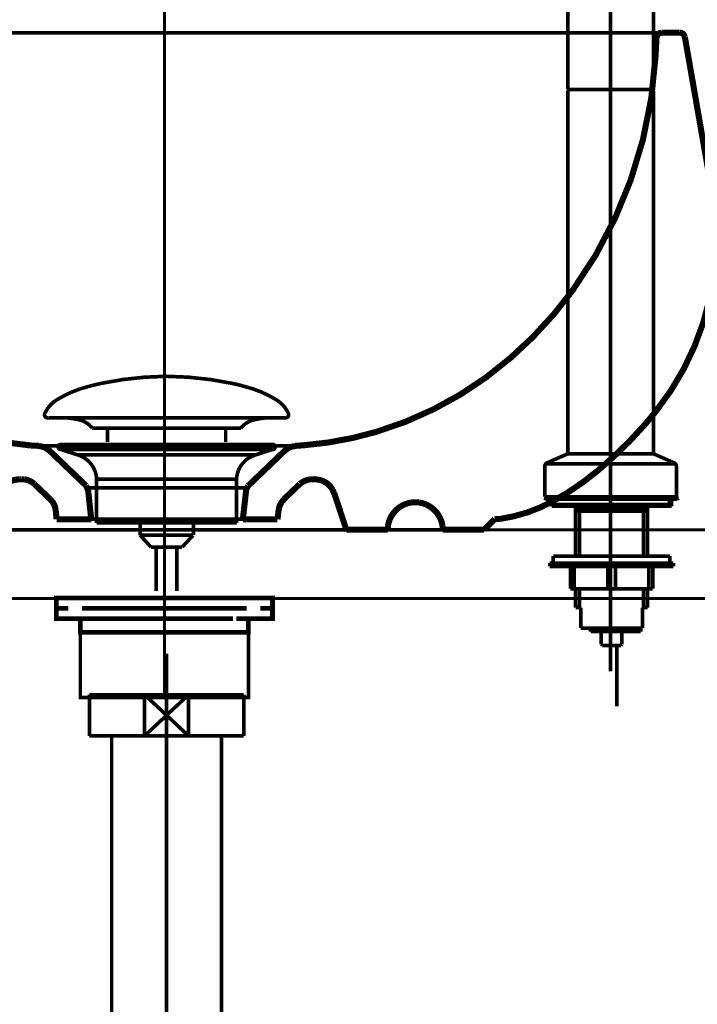
# Model space of a CAD drawing. Extents: x 66 to 480, y -271 to -8.
# Drawn here: x 436 to 456, y -203 to -174 of the extents above; entities that cross this region are included whole.
import ezdxf

# ---------------------------------------------------------------- set-up
doc = ezdxf.new("R2010")
doc.units = 0
for name, pattern in [('AIGENLINE001', [821.5278, 352.7778, -156.25, 156.25, -156.25]), ('AIGENLINE009', [14, 11, -1, 1, -1]), ('AIGENLINE011', [0.7056, 0.3528, -0.3528, 0, 0])]:
    doc.linetypes.add(name, pattern=pattern)
for name, color, linetype in [('LAYER_12', 7, 'CONTINUOUS'), ('LAYER_30', 7, 'CONTINUOUS'), ('LAYER_4', 7, 'CONTINUOUS'), ('LAYER_6', 7, 'CONTINUOUS')]:
    doc.layers.add(name, color=color, linetype=linetype)

# ---------------------------------------------------------------- blocks, each defined once
blk = doc.blocks.new('AIGNBL040401BD')
at = {"layer": 'LAYER_4', "color": 4, "linetype": 'AIGENLINE001', "const_width": 0.1058, "flags": 128}
blk.add_lwpolyline([(451.2967, -187.9276)], dxfattribs=at)
blk = doc.blocks.new('AIGNBL040301BC')
at = {"layer": 'LAYER_4'}
blk.add_blockref('AIGNBL040401BD', (0, 0), dxfattribs=at)
blk = doc.blocks.new('AIGNBL040401BF')
at = {"layer": 'LAYER_4', "color": 4, "linetype": 'AIGENLINE001', "const_width": 0.1058, "flags": 128}
blk.add_lwpolyline([(451.2967, -187.9276)], dxfattribs=at)
blk = doc.blocks.new('AIGNBL040301BE')
at = {"layer": 'LAYER_4'}
blk.add_blockref('AIGNBL040401BF', (0, 0), dxfattribs=at)
blk = doc.blocks.new('AIGNBL040401C1')
at = {"layer": 'LAYER_4', "color": 4, "linetype": 'AIGENLINE001', "const_width": 0.1058, "flags": 128}
blk.add_lwpolyline([(453.1833, -176.0355), (453.1833, -172.1935)], dxfattribs=at)
blk = doc.blocks.new('AIGNBL040401C2')
at = {"layer": 'LAYER_4', "color": 4, "linetype": 'AIGENLINE001', "const_width": 0.1058, "flags": 128}
blk.add_lwpolyline([(453.1833, -176.0355)], dxfattribs=at)
blk = doc.blocks.new('AIGNBL040301C0')
at = {"layer": 'LAYER_4'}
for name in ['AIGNBL040401C1', 'AIGNBL040401C2']:
    blk.add_blockref(name, (0, 0), dxfattribs=at)
blk = doc.blocks.new('AIGNBL040401C4')
at = {"layer": 'LAYER_4', "color": 4, "linetype": 'AIGENLINE001', "const_width": 0.1058, "flags": 128}
blk.add_lwpolyline([(453.1833, -187.9276)], dxfattribs=at)
blk = doc.blocks.new('AIGNBL040301C3')
at = {"layer": 'LAYER_4'}
blk.add_blockref('AIGNBL040401C4', (0, 0), dxfattribs=at)
blk = doc.blocks.new('AIGNBL040301C5')
at = {"layer": 'LAYER_4', "color": 4, "linetype": 'AIGENLINE001', "const_width": 0.1058, "flags": 128}
blk.add_lwpolyline([(454.4022, -176.0355), (453.1833, -176.0355)], dxfattribs=at)
blk = doc.blocks.new('AIGNBL040301C7')
at = {"layer": 'LAYER_4', "color": 4, "linetype": 'AIGENLINE001', "const_width": 0.1058, "flags": 128}
blk.add_lwpolyline([(454.4311, -176.0152), (454.4311, -167.2598)], dxfattribs=at)
blk = doc.blocks.new('AIGNBL040301C8')
at = {"layer": 'LAYER_4', "color": 4, "linetype": 'AIGENLINE001', "const_width": 0.1058, "flags": 128}
blk.add_lwpolyline([(451.9348, -167.2598), (451.9348, -176.0152)], dxfattribs=at)
blk = doc.blocks.new('AIGNBL040301CB')
at = {"layer": 'LAYER_4', "color": 4, "linetype": 'AIGENLINE001', "const_width": 0.1058, "flags": 128}
blk.add_lwpolyline([(451.9647, -176.0355), (452.1518, -176.0355)], dxfattribs=at)
blk = doc.blocks.new('AIGNBL040301CC')
at = {"layer": 'LAYER_4', "color": 4, "linetype": 'AIGENLINE001', "const_width": 0.1058, "flags": 128}
blk.add_lwpolyline([(453.1833, -176.0355), (454.4022, -176.0355)], dxfattribs=at)
blk = doc.blocks.new('AIGNBL040301CD')
at = {"layer": 'LAYER_4', "color": 4, "linetype": 'AIGENLINE001', "const_width": 0.1058, "flags": 128}
blk.add_lwpolyline([(453.1833, -188.2711), (454.2127, -188.2711)], dxfattribs=at)
blk = doc.blocks.new('AIGNBL040301CE')
at = {"layer": 'LAYER_4', "color": 4, "linetype": 'AIGENLINE001', "const_width": 0.1058, "flags": 128}
blk.add_lwpolyline([(454.099, -188.2711), (454.2127, -188.2711)], dxfattribs=at)
blk = doc.blocks.new('AIGNBL040301CF')
at = {"layer": 'LAYER_4', "color": 4, "linetype": 'AIGENLINE001', "const_width": 0.1058, "flags": 128}
blk.add_lwpolyline([(455.0994, -187.898), (455.0994, -187.0061)], dxfattribs=at)
blk = doc.blocks.new('AIGNBL040301D0')
at = {"layer": 'LAYER_4', "color": 4, "linetype": 'AIGENLINE001', "const_width": 0.1058, "flags": 128}
blk.add_lwpolyline([(455.0994, -187.0061, 0.2906348), (455.0409, -186.9161)], format="xyb", dxfattribs=at)
blk = doc.blocks.new('AIGNBL040301D1')
at = {"layer": 'LAYER_4', "color": 4, "linetype": 'AIGENLINE001', "const_width": 0.1058, "flags": 128}
blk.add_lwpolyline([(455.0698, -187.9276), (453.1833, -187.9276)], dxfattribs=at)
blk = doc.blocks.new('AIGNBL040301D2')
at = {"layer": 'LAYER_4', "color": 4, "linetype": 'AIGENLINE001', "const_width": 0.1058, "flags": 128}
blk.add_lwpolyline([(455.0994, -187.898), (455.0698, -187.9276)], dxfattribs=at)
blk = doc.blocks.new('AIGNBL040301D3')
at = {"layer": 'LAYER_4', "color": 4, "linetype": 'AIGENLINE001', "const_width": 0.1058, "flags": 128}
blk.add_lwpolyline([(454.099, -188.2711), (454.1837, -188.1243)], dxfattribs=at)
blk = doc.blocks.new('AIGNBL040301D4')
at = {"layer": 'LAYER_4', "color": 4, "linetype": 'AIGENLINE001', "const_width": 0.1058, "flags": 128}
blk.add_lwpolyline([(454.4359, -186.6495), (455.0409, -186.9161)], dxfattribs=at)
blk = doc.blocks.new('AIGNBL040301D5')
at = {"layer": 'LAYER_4', "color": 4, "linetype": 'AIGENLINE001', "const_width": 0.1058, "flags": 128}
blk.add_lwpolyline([(453.1833, -188.2711), (452.1539, -188.2711)], dxfattribs=at)
blk = doc.blocks.new('AIGNBL040301D6')
at = {"layer": 'LAYER_4', "color": 4, "linetype": 'AIGENLINE001', "const_width": 0.1058, "flags": 128}
blk.add_lwpolyline([(453.1833, -188.2711), (452.1539, -188.2711)], dxfattribs=at)
blk = doc.blocks.new('AIGNBL040301D7')
at = {"layer": 'LAYER_4', "color": 4, "linetype": 'AIGENLINE001', "const_width": 0.1058, "flags": 128}
blk.add_lwpolyline([(451.2668, -187.898), (451.2668, -187.0061)], dxfattribs=at)
blk = doc.blocks.new('AIGNBL040301D8')
at = {"layer": 'LAYER_4', "color": 4, "linetype": 'AIGENLINE001', "const_width": 0.1058, "flags": 128}
blk.add_lwpolyline([(451.3257, -186.9161, 0.2899174), (451.2668, -187.0061)], format="xyb", dxfattribs=at)
blk = doc.blocks.new('AIGNBL040301D9')
at = {"layer": 'LAYER_4', "color": 4, "linetype": 'AIGENLINE001', "const_width": 0.1058, "flags": 128}
blk.add_lwpolyline([(451.2967, -187.9276), (453.1833, -187.9276)], dxfattribs=at)
blk = doc.blocks.new('AIGNBL040301DA')
at = {"layer": 'LAYER_4', "color": 4, "linetype": 'AIGENLINE001', "const_width": 0.1058, "flags": 128}
blk.add_lwpolyline([(451.2668, -187.898), (451.2967, -187.9276)], dxfattribs=at)
blk = doc.blocks.new('AIGNBL040301DB')
at = {"layer": 'LAYER_4', "color": 4, "linetype": 'AIGENLINE001', "const_width": 0.1058, "flags": 128}
blk.add_lwpolyline([(452.2672, -188.2711), (452.1828, -188.1243)], dxfattribs=at)
blk = doc.blocks.new('AIGNBL040301DC')
at = {"layer": 'LAYER_4', "color": 4, "linetype": 'AIGENLINE001', "const_width": 0.1058, "flags": 128}
blk.add_lwpolyline([(451.9303, -186.6495), (451.3257, -186.9161)], dxfattribs=at)
blk = doc.blocks.new('AIGNBL040301DD')
at = {"layer": 'LAYER_4', "color": 4, "linetype": 'AIGENLINE001', "const_width": 0.1058, "flags": 128}
blk.add_lwpolyline([(453.1833, -176.0355), (451.9548, -176.0355)], dxfattribs=at)
blk = doc.blocks.new('AIGNBL040301DE')
at = {"layer": 'LAYER_4', "color": 4, "linetype": 'AIGENLINE001', "const_width": 0.1058, "flags": 128}
blk.add_lwpolyline([(453.1833, -176.0355), (454.4118, -176.0355)], dxfattribs=at)
blk = doc.blocks.new('AIGNBL040301DF')
at = {"layer": 'LAYER_4', "color": 4, "linetype": 'AIGENLINE001', "const_width": 0.1058, "flags": 128}
blk.add_lwpolyline([(454.2499, -176.0355), (454.4022, -176.0355)], dxfattribs=at)
blk = doc.blocks.new('AIGNBL040301E0')
at = {"layer": 'LAYER_4', "color": 4, "linetype": 'AIGENLINE001', "const_width": 0.1058, "flags": 128}
blk.add_lwpolyline([(452.1167, -176.0355), (451.9647, -176.0355)], dxfattribs=at)
blk = doc.blocks.new('AIGNBL040301E4')
at = {"layer": 'LAYER_4', "color": 4, "linetype": 'AIGENLINE001', "const_width": 0.1058, "flags": 128}
blk.add_lwpolyline([(454.4311, -176.0059), (454.4311, -167.2598)], dxfattribs=at)
blk = doc.blocks.new('AIGNBL040301E5')
at = {"layer": 'LAYER_4', "color": 4, "linetype": 'AIGENLINE001', "const_width": 0.1058, "flags": 128}
blk.add_lwpolyline([(451.9348, -167.2598), (451.9348, -176.0059)], dxfattribs=at)
blk = doc.blocks.new('AIGNBL040301E6')
at = {"layer": 'LAYER_4', "color": 4, "linetype": 'AIGENLINE001', "const_width": 0.1058, "flags": 128}
blk.add_lwpolyline([(454.9031, -187.9276), (454.9031, -188.1243)], dxfattribs=at)
blk = doc.blocks.new('AIGNBL040301E7')
at = {"layer": 'LAYER_4', "color": 4, "linetype": 'AIGENLINE001', "const_width": 0.1058, "flags": 128}
blk.add_lwpolyline([(454.9031, -188.1243), (453.1833, -188.1243)], dxfattribs=at)
blk = doc.blocks.new('AIGNBL040301E8')
at = {"layer": 'LAYER_4', "color": 4, "linetype": 'AIGENLINE001', "const_width": 0.1058, "flags": 128}
blk.add_lwpolyline([(451.4635, -187.9276), (451.4635, -188.1243)], dxfattribs=at)
blk = doc.blocks.new('AIGNBL040301E9')
at = {"layer": 'LAYER_4', "color": 4, "linetype": 'AIGENLINE001', "const_width": 0.1058, "flags": 128}
blk.add_lwpolyline([(451.4635, -188.1243), (453.1833, -188.1243)], dxfattribs=at)
blk = doc.blocks.new('AIGNBL040301EA')
at = {"layer": 'LAYER_4', "color": 4, "linetype": 'AIGENLINE001', "const_width": 0.1058, "flags": 128}
blk.add_lwpolyline([(453.1833, -192.9888), (453.1833, -167.2598)], dxfattribs=at)
blk = doc.blocks.new('AIGNBL040301EB')
at = {"layer": 'LAYER_4', "color": 4, "linetype": 'AIGENLINE001', "const_width": 0.1058, "flags": 128}
blk.add_lwpolyline([(451.2668, -187.898), (453.1833, -187.898)], dxfattribs=at)
blk = doc.blocks.new('AIGNBL040301EC')
at = {"layer": 'LAYER_4', "color": 4, "linetype": 'AIGENLINE001', "const_width": 0.1058, "flags": 128}
blk.add_lwpolyline([(453.1833, -187.898), (455.0994, -187.898)], dxfattribs=at)
blk = doc.blocks.new('AIGNBL040301ED')
at = {"layer": 'LAYER_4', "color": 4, "linetype": 'AIGENLINE001', "const_width": 0.1058, "flags": 128}
blk.add_lwpolyline([(451.316, -186.9448), (453.1833, -186.9448)], dxfattribs=at)
blk = doc.blocks.new('AIGNBL040301EE')
at = {"layer": 'LAYER_4', "color": 4, "linetype": 'AIGENLINE001', "const_width": 0.1058, "flags": 128}
blk.add_lwpolyline([(455.0505, -186.9448), (453.1833, -186.9448)], dxfattribs=at)
blk = doc.blocks.new('AIGNBL040301EF')
at = {"layer": 'LAYER_4', "color": 4, "linetype": 'AIGENLINE001', "const_width": 0.1058, "flags": 128}
blk.add_lwpolyline([(451.9348, -176.0152), (451.9548, -176.0355)], dxfattribs=at)
blk = doc.blocks.new('AIGNBL040301F0')
at = {"layer": 'LAYER_4', "color": 4, "linetype": 'AIGENLINE001', "const_width": 0.1058, "flags": 128}
blk.add_lwpolyline([(454.4118, -176.0355), (454.4311, -176.0152)], dxfattribs=at)
blk = doc.blocks.new('AIGNBL040301F1')
at = {"layer": 'LAYER_4', "color": 4, "linetype": 'AIGENLINE001', "const_width": 0.1058, "flags": 128}
blk.add_lwpolyline([(451.9348, -176.0652), (451.9348, -186.6202)], dxfattribs=at)
blk = doc.blocks.new('AIGNBL040301F2')
at = {"layer": 'LAYER_4', "color": 4, "linetype": 'AIGENLINE001', "const_width": 0.1058, "flags": 128}
blk.add_lwpolyline([(451.9348, -186.6202), (451.9647, -186.6495)], dxfattribs=at)
blk = doc.blocks.new('AIGNBL040301F3')
at = {"layer": 'LAYER_4', "color": 4, "linetype": 'AIGENLINE001', "const_width": 0.1058, "flags": 128}
blk.add_lwpolyline([(451.9647, -176.0355), (451.9348, -176.0652)], dxfattribs=at)
blk = doc.blocks.new('AIGNBL040301F4')
at = {"layer": 'LAYER_4', "color": 4, "linetype": 'AIGENLINE001', "const_width": 0.1058, "flags": 128}
blk.add_lwpolyline([(451.9647, -186.6495), (452.1518, -186.6495)], dxfattribs=at)
blk = doc.blocks.new('AIGNBL040301F5')
at = {"layer": 'LAYER_4', "color": 4, "linetype": 'AIGENLINE001', "const_width": 0.1058, "flags": 128}
blk.add_lwpolyline([(453.1833, -186.6495), (454.4022, -186.6495)], dxfattribs=at)
blk = doc.blocks.new('AIGNBL040301F6')
at = {"layer": 'LAYER_4', "color": 4, "linetype": 'AIGENLINE001', "const_width": 0.1058, "flags": 128}
blk.add_lwpolyline([(454.4311, -186.6202), (454.4311, -176.0652)], dxfattribs=at)
blk = doc.blocks.new('AIGNBL040301F7')
at = {"layer": 'LAYER_4', "color": 4, "linetype": 'AIGENLINE001', "const_width": 0.1058, "flags": 128}
blk.add_lwpolyline([(454.4022, -186.6495), (454.4311, -186.6202)], dxfattribs=at)
blk = doc.blocks.new('AIGNBL040301F8')
at = {"layer": 'LAYER_4', "color": 4, "linetype": 'AIGENLINE001', "const_width": 0.1058, "flags": 128}
blk.add_lwpolyline([(454.4311, -176.0652), (454.4022, -176.0355)], dxfattribs=at)
blk = doc.blocks.new('AIGNBL040301F9')
at = {"layer": 'LAYER_4', "color": 4, "linetype": 'AIGENLINE001', "const_width": 0.1058, "flags": 128}
blk.add_lwpolyline([(454.4359, -186.6495), (454.2154, -186.6495)], dxfattribs=at)
blk = doc.blocks.new('AIGNBL040301FA')
at = {"layer": 'LAYER_4', "color": 4, "linetype": 'AIGENLINE001', "const_width": 0.1058, "flags": 128}
blk.add_lwpolyline([(451.9303, -186.6495), (453.1833, -186.6495)], dxfattribs=at)
blk = doc.blocks.new('AIGNBL040301FB')
at = {"layer": 'LAYER_4', "color": 4, "linetype": 'AIGENLINE001', "const_width": 0.1058, "flags": 128}
blk.add_lwpolyline([(453.1833, -176.0355), (451.9548, -176.0355)], dxfattribs=at)
blk = doc.blocks.new('AIGNBL040201B8')
at = {"layer": 'LAYER_4'}
for name in ['AIGNBL040301C8', 'AIGNBL040301E5', 'AIGNBL040301EA', 'AIGNBL040301C7', 'AIGNBL040301E4', 'AIGNBL040301C0', 'AIGNBL040301EF', 'AIGNBL040301F3', 'AIGNBL040301F1', 'AIGNBL040301DD', 'AIGNBL040301FB', 'AIGNBL040301CB', 'AIGNBL040301E0', 'AIGNBL040301C5', 'AIGNBL040301CC', 'AIGNBL040301DE', 'AIGNBL040301DF', 'AIGNBL040301F8', 'AIGNBL040301F0', 'AIGNBL040301F6', 'AIGNBL040301DC', 'AIGNBL040301FA', 'AIGNBL040301F2', 'AIGNBL040301F4', 'AIGNBL040301F5', 'AIGNBL040301F9', 'AIGNBL040301F7', 'AIGNBL040301D4', 'AIGNBL040301D8', 'AIGNBL040301D7', 'AIGNBL040301ED', 'AIGNBL040301EE', 'AIGNBL040301D0', 'AIGNBL040301CF', 'AIGNBL040301DA', 'AIGNBL040301EB', 'AIGNBL040301BC', 'AIGNBL040301BE', 'AIGNBL040301D9', 'AIGNBL040301E8', 'AIGNBL040301EC', 'AIGNBL040301C3', 'AIGNBL040301D1', 'AIGNBL040301E6', 'AIGNBL040301D2', 'AIGNBL040301E9', 'AIGNBL040301D5', 'AIGNBL040301D6', 'AIGNBL040301DB', 'AIGNBL040301E7', 'AIGNBL040301CD', 'AIGNBL040301D3', 'AIGNBL040301CE']:
    blk.add_blockref(name, (0, 0), dxfattribs=at)
blk = doc.blocks.new('AIGNBL040301FD')
at = {"layer": 'LAYER_4', "color": 4, "const_width": 0.1058}
blk.add_lwpolyline([(451.2922, -187.9759)], dxfattribs=at)
blk = doc.blocks.new('AIGNBL040201FC')
at = {"layer": 'LAYER_4'}
blk.add_blockref('AIGNBL040301FD', (0, 0), dxfattribs=at)
blk = doc.blocks.new('AIGNBL040301FF')
at = {"layer": 'LAYER_4', "color": 4, "const_width": 0.1058}
blk.add_lwpolyline([(451.2922, -187.9759)], dxfattribs=at)
blk = doc.blocks.new('AIGNBL04030200')
at = {"layer": 'LAYER_4', "color": 4, "const_width": 0.1058}
blk.add_lwpolyline([(452.3144, -191.731)], dxfattribs=at)
blk = doc.blocks.new('AIGNBL040201FE')
at = {"layer": 'LAYER_4'}
for name in ['AIGNBL040301FF', 'AIGNBL04030200']:
    blk.add_blockref(name, (0, 0), dxfattribs=at)
blk = doc.blocks.new('AIGNBL04030202')
at = {"layer": 'LAYER_4', "color": 4, "const_width": 0.1058}
blk.add_lwpolyline([(453.2122, -189.831)], dxfattribs=at)
blk = doc.blocks.new('AIGNBL04030203')
at = {"layer": 'LAYER_4', "color": 4, "const_width": 0.1058}
blk.add_lwpolyline([(453.2122, -187.9759)], dxfattribs=at)
blk = doc.blocks.new('AIGNBL04020201')
at = {"layer": 'LAYER_4'}
for name in ['AIGNBL04030203', 'AIGNBL04030202']:
    blk.add_blockref(name, (0, 0), dxfattribs=at)
blk = doc.blocks.new('AIGNBL04030205')
at = {"layer": 'LAYER_4', "color": 4, "const_width": 0.1058}
blk.add_lwpolyline([(452.9121, -201.3847)], dxfattribs=at)
blk = doc.blocks.new('AIGNBL04020204')
at = {"layer": 'LAYER_4'}
blk.add_blockref('AIGNBL04030205', (0, 0), dxfattribs=at)
blk = doc.blocks.new('AIGNBL04020206')
at = {"layer": 'LAYER_4', "color": 4, "const_width": 0.1058}
blk.add_lwpolyline([(454.2599, -191.1309), (454.2599, -190.581)], dxfattribs=at)
blk = doc.blocks.new('AIGNBL04020207')
at = {"layer": 'LAYER_4', "color": 4, "const_width": 0.1058}
blk.add_lwpolyline([(454.2599, -189.6309), (454.2599, -188.1757)], dxfattribs=at)
blk = doc.blocks.new('AIGNBL04020208')
at = {"layer": 'LAYER_4', "color": 4, "const_width": 0.1058}
blk.add_lwpolyline([(454.1438, -191.1309), (454.1438, -190.581)], dxfattribs=at)
blk = doc.blocks.new('AIGNBL04020209')
at = {"layer": 'LAYER_4', "color": 4, "const_width": 0.1058}
blk.add_lwpolyline([(454.1438, -189.6309), (454.1438, -188.3259)], dxfattribs=at)
blk = doc.blocks.new('AIGNBL0402020A')
at = {"layer": 'LAYER_4', "color": 4, "const_width": 0.1058}
blk.add_lwpolyline([(453.2122, -191.731), (454.11, -191.731)], dxfattribs=at)
blk = doc.blocks.new('AIGNBL0402020B')
at = {"layer": 'LAYER_4', "color": 4, "const_width": 0.1058}
blk.add_lwpolyline([(454.1121, -191.7286), (454.11, -191.731)], dxfattribs=at)
blk = doc.blocks.new('AIGNBL0402020C')
at = {"layer": 'LAYER_4', "color": 4, "const_width": 0.1058}
blk.add_lwpolyline([(453.2122, -188.3259), (454.2599, -188.3259)], dxfattribs=at)
blk = doc.blocks.new('AIGNBL0402020D')
at = {"layer": 'LAYER_4', "color": 4, "const_width": 0.1058}
blk.add_lwpolyline([(454.1438, -188.3259), (454.2599, -188.3259)], dxfattribs=at)
blk = doc.blocks.new('AIGNBL0402020E')
at = {"layer": 'LAYER_4', "color": 4, "const_width": 0.1058}
blk.add_lwpolyline([(455.1322, -187.9759), (453.2122, -187.9759)], dxfattribs=at)
blk = doc.blocks.new('AIGNBL0402020F')
at = {"layer": 'LAYER_4', "color": 4, "const_width": 0.1058}
blk.add_lwpolyline([(455.1621, -187.9459), (455.1322, -187.9759)], dxfattribs=at)
blk = doc.blocks.new('AIGNBL04020210')
at = {"layer": 'LAYER_4', "color": 4, "const_width": 0.1058}
blk.add_lwpolyline([(454.1438, -188.3259), (454.2302, -188.1757)], dxfattribs=at)
blk = doc.blocks.new('AIGNBL04020211')
at = {"layer": 'LAYER_4', "color": 4, "const_width": 0.1058}
blk.add_lwpolyline([(452.1642, -191.1309), (452.1642, -190.581)], dxfattribs=at)
blk = doc.blocks.new('AIGNBL04020212')
at = {"layer": 'LAYER_4', "color": 4, "const_width": 0.1058}
blk.add_lwpolyline([(452.1642, -189.6309), (452.1642, -188.1757)], dxfattribs=at)
blk = doc.blocks.new('AIGNBL04020213')
at = {"layer": 'LAYER_4', "color": 4, "const_width": 0.1058}
blk.add_lwpolyline([(452.2807, -191.1309), (452.2807, -190.581)], dxfattribs=at)
blk = doc.blocks.new('AIGNBL04020214')
at = {"layer": 'LAYER_4', "color": 4, "const_width": 0.1058}
blk.add_lwpolyline([(452.2807, -189.6309), (452.2807, -188.3259)], dxfattribs=at)
blk = doc.blocks.new('AIGNBL04020215')
at = {"layer": 'LAYER_4', "color": 4, "const_width": 0.1058}
blk.add_lwpolyline([(453.2122, -191.731), (452.3144, -191.731)], dxfattribs=at)
blk = doc.blocks.new('AIGNBL04020216')
at = {"layer": 'LAYER_4', "color": 4, "const_width": 0.1058}
blk.add_lwpolyline([(452.312, -191.7286), (452.3144, -191.731)], dxfattribs=at)
blk = doc.blocks.new('AIGNBL04020217')
at = {"layer": 'LAYER_4', "color": 4, "const_width": 0.1058}
blk.add_lwpolyline([(453.2122, -188.3259), (452.1642, -188.3259)], dxfattribs=at)
blk = doc.blocks.new('AIGNBL04020218')
at = {"layer": 'LAYER_4', "color": 4, "const_width": 0.1058}
blk.add_lwpolyline([(453.2122, -188.3259), (452.1642, -188.3259)], dxfattribs=at)
blk = doc.blocks.new('AIGNBL04020219')
at = {"layer": 'LAYER_4', "color": 4, "const_width": 0.1058}
blk.add_lwpolyline([(451.2922, -187.9759), (453.2122, -187.9759)], dxfattribs=at)
blk = doc.blocks.new('AIGNBL0402021A')
at = {"layer": 'LAYER_4', "color": 4, "const_width": 0.1058}
blk.add_lwpolyline([(451.2623, -187.9459), (451.2922, -187.9759)], dxfattribs=at)
blk = doc.blocks.new('AIGNBL0402021B')
at = {"layer": 'LAYER_4', "color": 4, "const_width": 0.1058}
blk.add_lwpolyline([(452.2807, -188.3259), (452.1938, -188.1757)], dxfattribs=at)
blk = doc.blocks.new('AIGNBL0402021C')
at = {"layer": 'LAYER_4', "color": 4, "const_width": 0.1058}
blk.add_lwpolyline([(454.1121, -191.7286), (454.1121, -191.1309)], dxfattribs=at)
blk = doc.blocks.new('AIGNBL0402021D')
at = {"layer": 'LAYER_4', "color": 4, "const_width": 0.1058}
blk.add_lwpolyline([(454.1121, -191.1309), (454.2599, -191.1309)], dxfattribs=at)
blk = doc.blocks.new('AIGNBL0402021E')
at = {"layer": 'LAYER_4', "color": 4, "const_width": 0.1058}
blk.add_lwpolyline([(452.1642, -191.1309), (452.312, -191.1309)], dxfattribs=at)
blk = doc.blocks.new('AIGNBL0402021F')
at = {"layer": 'LAYER_4', "color": 4, "const_width": 0.1058}
blk.add_lwpolyline([(452.312, -191.1309), (452.312, -191.7286)], dxfattribs=at)
blk = doc.blocks.new('AIGNBL04020220')
at = {"layer": 'LAYER_4', "color": 4, "const_width": 0.1058}
blk.add_lwpolyline([(453.3621, -192.2309), (453.3621, -194.0058)], dxfattribs=at)
blk = doc.blocks.new('AIGNBL04020221')
at = {"layer": 'LAYER_4', "color": 4, "const_width": 0.1058}
blk.add_lwpolyline([(454.0621, -191.731), (454.0621, -191.8309)], dxfattribs=at)
blk = doc.blocks.new('AIGNBL04020222')
at = {"layer": 'LAYER_4', "color": 4, "const_width": 0.1058}
blk.add_lwpolyline([(454.0621, -191.8309), (453.2122, -191.8309)], dxfattribs=at)
blk = doc.blocks.new('AIGNBL04020223')
at = {"layer": 'LAYER_4', "color": 4, "const_width": 0.1058}
blk.add_lwpolyline([(453.2122, -189.831), (451.4121, -189.831)], dxfattribs=at)
blk = doc.blocks.new('AIGNBL04020224')
at = {"layer": 'LAYER_4', "color": 4, "const_width": 0.1058}
blk.add_lwpolyline([(451.4121, -189.831), (451.4121, -189.9309)], dxfattribs=at)
blk = doc.blocks.new('AIGNBL04020225')
at = {"layer": 'LAYER_4', "color": 4, "const_width": 0.1058}
blk.add_lwpolyline([(451.4121, -189.9309), (453.2122, -189.9309)], dxfattribs=at)
blk = doc.blocks.new('AIGNBL04020226')
at = {"layer": 'LAYER_4', "color": 4, "const_width": 0.1058}
blk.add_lwpolyline([(453.2122, -189.9309), (455.0123, -189.9309)], dxfattribs=at)
blk = doc.blocks.new('AIGNBL04020227')
at = {"layer": 'LAYER_4', "color": 4, "const_width": 0.1058}
blk.add_lwpolyline([(455.0123, -189.9309), (455.0123, -189.831)], dxfattribs=at)
blk = doc.blocks.new('AIGNBL04020228')
at = {"layer": 'LAYER_4', "color": 4, "const_width": 0.1058}
blk.add_lwpolyline([(455.0123, -189.831), (453.2122, -189.831)], dxfattribs=at)
blk = doc.blocks.new('AIGNBL04020229')
at = {"layer": 'LAYER_4', "color": 4, "const_width": 0.1058}
blk.add_lwpolyline([(452.0123, -190.581), (453.2122, -190.581)], dxfattribs=at)
blk = doc.blocks.new('AIGNBL0402022A')
at = {"layer": 'LAYER_4', "color": 4, "const_width": 0.1058}
blk.add_lwpolyline([(454.4121, -190.581), (453.2122, -190.581)], dxfattribs=at)
blk = doc.blocks.new('AIGNBL0402022B')
at = {"layer": 'LAYER_4', "color": 4, "const_width": 0.1058}
blk.add_lwpolyline([(451.5121, -189.831), (451.5121, -189.6309)], dxfattribs=at)
blk = doc.blocks.new('AIGNBL0402022C')
at = {"layer": 'LAYER_4', "color": 4, "const_width": 0.1058}
blk.add_lwpolyline([(451.5121, -189.6309), (453.2122, -189.6309)], dxfattribs=at)
blk = doc.blocks.new('AIGNBL0402022D')
at = {"layer": 'LAYER_4', "color": 4, "const_width": 0.1058}
blk.add_lwpolyline([(452.1642, -189.831), (451.5121, -189.831)], dxfattribs=at)
blk = doc.blocks.new('AIGNBL0402022E')
at = {"layer": 'LAYER_4', "color": 4, "const_width": 0.1058}
blk.add_lwpolyline([(454.912, -189.6309), (454.912, -189.831)], dxfattribs=at)
blk = doc.blocks.new('AIGNBL0402022F')
at = {"layer": 'LAYER_4', "color": 4, "const_width": 0.1058}
blk.add_lwpolyline([(454.912, -189.831), (454.2599, -189.831)], dxfattribs=at)
blk = doc.blocks.new('AIGNBL04020230')
at = {"layer": 'LAYER_4', "color": 4, "const_width": 0.1058}
blk.add_lwpolyline([(453.2122, -189.6309), (454.912, -189.6309)], dxfattribs=at)
blk = doc.blocks.new('AIGNBL04020231')
at = {"layer": 'LAYER_4', "color": 4, "const_width": 0.1058}
blk.add_lwpolyline([(452.0123, -189.9309), (452.1642, -189.9309)], dxfattribs=at)
blk = doc.blocks.new('AIGNBL04020232')
at = {"layer": 'LAYER_4', "color": 4, "const_width": 0.1058}
blk.add_lwpolyline([(454.4121, -189.9309), (454.2599, -189.9309)], dxfattribs=at)
blk = doc.blocks.new('AIGNBL04020233')
at = {"layer": 'LAYER_4', "color": 4, "const_width": 0.1058}
blk.add_lwpolyline([(454.962, -187.9759), (454.962, -188.1757)], dxfattribs=at)
blk = doc.blocks.new('AIGNBL04020234')
at = {"layer": 'LAYER_4', "color": 4, "const_width": 0.1058}
blk.add_lwpolyline([(454.962, -188.1757), (453.2122, -188.1757)], dxfattribs=at)
blk = doc.blocks.new('AIGNBL04020235')
at = {"layer": 'LAYER_4', "color": 4, "const_width": 0.1058}
blk.add_lwpolyline([(451.4621, -187.9759), (451.4621, -188.1757)], dxfattribs=at)
blk = doc.blocks.new('AIGNBL04020236')
at = {"layer": 'LAYER_4', "color": 4, "const_width": 0.1058}
blk.add_lwpolyline([(451.4621, -188.1757), (453.2122, -188.1757)], dxfattribs=at)
blk = doc.blocks.new('AIGNBL04020237')
at = {"layer": 'LAYER_4', "color": 4, "const_width": 0.1058}
blk.add_lwpolyline([(451.2623, -187.9459), (453.2122, -187.9459)], dxfattribs=at)
blk = doc.blocks.new('AIGNBL04020238')
at = {"layer": 'LAYER_4', "color": 4, "const_width": 0.1058}
blk.add_lwpolyline([(453.2122, -187.9459), (455.1621, -187.9459)], dxfattribs=at)
blk = doc.blocks.new('AIGNBL04020239')
at = {"layer": 'LAYER_4', "color": 4, "const_width": 0.1058}
blk.add_lwpolyline([(452.5983, -191.8309), (452.5983, -191.731)], dxfattribs=at)
blk = doc.blocks.new('AIGNBL0402023A')
at = {"layer": 'LAYER_4', "color": 4, "const_width": 0.1058}
blk.add_lwpolyline([(453.2122, -191.8309), (452.5983, -191.8309)], dxfattribs=at)
blk = doc.blocks.new('AIGNBL0402023B')
at = {"layer": 'LAYER_4', "color": 4, "const_width": 0.1058}
blk.add_lwpolyline([(452.9121, -191.8309), (452.9121, -192.2009)], dxfattribs=at)
blk = doc.blocks.new('AIGNBL0402023C')
at = {"layer": 'LAYER_4', "color": 4, "const_width": 0.1058}
blk.add_lwpolyline([(452.9121, -192.2009), (452.9421, -192.2309)], dxfattribs=at)
blk = doc.blocks.new('AIGNBL0402023D')
at = {"layer": 'LAYER_4', "color": 4, "const_width": 0.1058}
blk.add_lwpolyline([(452.9421, -192.2309), (453.4823, -192.2309)], dxfattribs=at)
blk = doc.blocks.new('AIGNBL0402023E')
at = {"layer": 'LAYER_4', "color": 4, "const_width": 0.1058}
blk.add_lwpolyline([(453.5123, -192.2009), (453.5123, -191.8309)], dxfattribs=at)
blk = doc.blocks.new('AIGNBL0402023F')
at = {"layer": 'LAYER_4', "color": 4, "const_width": 0.1058}
blk.add_lwpolyline([(453.4823, -192.2309), (453.5123, -192.2009)], dxfattribs=at)
blk = doc.blocks.new('AIGNBL04020240')
at = {"layer": 'LAYER_4', "color": 4, "const_width": 0.1058}
blk.add_lwpolyline([(452.0123, -189.9309), (452.0123, -190.581)], dxfattribs=at)
blk = doc.blocks.new('AIGNBL04020241')
at = {"layer": 'LAYER_4', "color": 4, "const_width": 0.1058}
blk.add_lwpolyline([(454.4121, -189.9309), (454.4121, -190.581)], dxfattribs=at)
blk = doc.blocks.new('AIGNBL04020242')
at = {"layer": 'LAYER_4', "color": 4, "const_width": 0.1058}
blk.add_lwpolyline([(454.2988, -189.9309), (454.2988, -190.581)], dxfattribs=at)
blk = doc.blocks.new('AIGNBL04020243')
at = {"layer": 'LAYER_4', "color": 4, "const_width": 0.1058}
blk.add_lwpolyline([(452.1256, -189.9309), (452.1256, -190.581)], dxfattribs=at)
blk = doc.blocks.new('AIGNBL04020244')
at = {"layer": 'LAYER_4', "color": 4, "const_width": 0.1058}
blk.add_lwpolyline([(453.0985, -189.9309), (453.0985, -190.581)], dxfattribs=at)
blk = doc.blocks.new('AIGNBL04020245')
at = {"layer": 'LAYER_4', "color": 4, "const_width": 0.1058}
blk.add_lwpolyline([(453.3255, -189.9309), (453.3255, -190.581)], dxfattribs=at)
blk = doc.blocks.new('AIGNBL040101B7')
at = {"layer": 'LAYER_4'}
for name in ['AIGNBL040201B8', 'AIGNBL0402021A', 'AIGNBL04020237', 'AIGNBL040201FC', 'AIGNBL040201FE', 'AIGNBL04020219', 'AIGNBL04020235', 'AIGNBL04020238', 'AIGNBL04020201', 'AIGNBL0402020E', 'AIGNBL04020233', 'AIGNBL0402020F', 'AIGNBL04020236', 'AIGNBL04020212', 'AIGNBL0402021B', 'AIGNBL04020234', 'AIGNBL04020210', 'AIGNBL04020207', 'AIGNBL04020217', 'AIGNBL04020218', 'AIGNBL04020214', 'AIGNBL0402020C', 'AIGNBL04020209', 'AIGNBL0402020D', 'AIGNBL0402022B', 'AIGNBL0402022C', 'AIGNBL04020230', 'AIGNBL0402022E', 'AIGNBL04020223', 'AIGNBL04020224', 'AIGNBL04020225', 'AIGNBL0402022D', 'AIGNBL04020231', 'AIGNBL04020240', 'AIGNBL04020243', 'AIGNBL04020244', 'AIGNBL04020228', 'AIGNBL04020226', 'AIGNBL04020245', 'AIGNBL0402022F', 'AIGNBL04020232', 'AIGNBL04020242', 'AIGNBL04020241', 'AIGNBL04020227', 'AIGNBL04020229', 'AIGNBL04020211', 'AIGNBL04020213', 'AIGNBL0402022A', 'AIGNBL04020208', 'AIGNBL04020206', 'AIGNBL0402021E', 'AIGNBL0402021F', 'AIGNBL0402021C', 'AIGNBL0402021D', 'AIGNBL04020216', 'AIGNBL04020215', 'AIGNBL04020239', 'AIGNBL0402023A', 'AIGNBL0402023B', 'AIGNBL0402020A', 'AIGNBL04020222', 'AIGNBL0402023E', 'AIGNBL04020221', 'AIGNBL0402020B', 'AIGNBL0402023C', 'AIGNBL0402023D', 'AIGNBL04020220', 'AIGNBL0402023F', 'AIGNBL04020204']:
    blk.add_blockref(name, (0, 0), dxfattribs=at)
blk = doc.blocks.new('AIGNBL06010005')
at = {"layer": 'LAYER_6'}
for points, const_width in [([(425.8499, -174.3778), (454.6699, -174.3778)], 0.1058), ([(440.2697, -174.3778), (440.2436, -174.3778)], 0.1058), ([(454.6699, -174.3778), (454.6113, -174.3909), (454.5657, -174.4234), (454.5331, -174.4691), (454.5201, -174.5277)], 0.1764), ([(454.6699, -174.3778), (455.1977, -174.3778)], 0.1764), ([(455.3476, -174.5016), (455.328, -174.456), (455.2954, -174.4104), (455.2498, -174.3844), (455.1977, -174.3778)], 0.1764), ([(436.7967, -186.5366), (436.712, -186.4714), (436.6142, -186.4389), (436.5425, -186.4258)], 0.1764), ([(436.5425, -186.4193), (444.0163, -186.4193)], 0.1058), ([(437.8979, -187.5792), (436.8032, -186.5301)], 0.1764), ([(440.2697, -186.4193), (440.2436, -186.4193)], 0.1058), ([(442.6219, -187.5792), (443.7166, -186.5301)], 0.1764), ([(443.899, -186.4389), (443.8013, -186.4714), (443.7166, -186.5366)], 0.1764), ([(443.9707, -186.4258), (443.899, -186.4389)], 0.1764), ([(435.9626, -187.3837), (435.9496, -187.3837)], 0.1764), ([(435.9496, -187.3902)], 0.1764), ([(436.0147, -187.3902), (435.9561, -187.3902)], 0.1764), ([(435.9626, -187.3837), (435.9626, -187.3772)], 0.1764), ([(436.0864, -187.3967), (436.0147, -187.3902)], 0.1764), ([(436.3927, -187.527), (436.3014, -187.4619), (436.1972, -187.4163), (436.0864, -187.3902)], 0.1764), ([(444.4334, -187.3902), (444.3226, -187.4163), (444.2183, -187.4619), (444.1271, -187.527)], 0.1764), ([(444.4334, -187.3967), (444.505, -187.3902)], 0.1764), ([(444.5572, -187.3902), (444.4985, -187.3902)], 0.1764), ([(444.5572, -187.3837), (444.5506, -187.3837)], 0.1764), ([(444.5572, -187.3837), (444.5637, -187.3837)], 0.1764), ([(444.5637, -187.3902)], 0.1764), ([(436.8553, -187.9766), (436.3927, -187.5335)], 0.1764), ([(437.95, -187.7095), (437.9304, -187.6443), (437.8913, -187.5857)], 0.1764), ([(438.0477, -188.5566), (437.9565, -187.703)], 0.1764), ([(437.9369, -187.6378), (442.5828, -187.6378)], 0.1058), ([(442.4655, -188.5566), (442.5633, -187.703)], 0.1764), ([(442.6219, -187.5857), (442.5828, -187.6443), (442.5633, -187.7095)], 0.1764), ([(443.658, -187.9766), (444.1206, -187.5335)], 0.1764), ([(437.0117, -188.2894), (436.9856, -188.1721), (436.9335, -188.0679), (436.8553, -187.9766)], 0.1764), ([(443.6645, -187.9766), (443.5863, -188.0679), (443.5342, -188.1721), (443.5081, -188.2894)], 0.1764), ([(445.4824, -188.8628), (445.1306, -187.8007)], 0.1764), ([(437.0378, -188.5566), (437.0117, -188.2829)], 0.1764), ([(443.4755, -188.5566), (443.5081, -188.2829)], 0.1764), ([(437.0377, -188.5566), (438.0477, -188.5566)], 0.1764), ([(438.0477, -188.5566), (442.4655, -188.5566)], 0.1058), ([(443.4755, -188.5566), (442.4655, -188.5566)], 0.1764), ([(449.8025, -188.5566), (449.4963, -188.8628)], 0.1764), ([(449.4963, -188.8628), (449.8025, -188.5566)], 0.1764), ([(446.6879, -188.8628), (445.4824, -188.8628)], 0.1764), ([(449.4963, -188.8628), (448.2908, -188.8628)], 0.1764), ([(435.0374, -188.8628), (445.4824, -188.8628)], 0.1058), ([(446.6879, -188.8628), (448.2908, -188.8628)], 0.1058)]:
    blk.add_lwpolyline(points, dxfattribs=dict(at, const_width=const_width))
at = {"layer": 'LAYER_6', "const_width": 0.1764}
for points in [[(436.5425, -186.4193), (436.2819, -186.4063, -0.0791896), (433.0631, -185.6134, -0.0840132), (430.0529, -183.6837, -0.0762079), (427.7911, -180.9013, -0.0715085), (426.4018, -177.5234, -0.0484235), (426.0193, -175.0229), (425.9997, -174.5212)], [(454.5201, -174.5212), (454.494, -175.062, -0.0719911), (453.769, -178.6716, -0.0715295), (452.0828, -181.8778, -0.0767576), (449.5665, -184.4133, -0.0856851), (446.3514, -186.0108, -0.0518643), (444.2509, -186.3998), (443.9707, -186.4193)], [(455.3476, -174.5016), (456.136, -179.0107), (456.1751, -179.2257, -0.2071531), (454.5135, -185.3963), (454.3767, -185.5657), (454.1617, -185.8199, -0.0395417), (452.7851, -187.159, -0.0497695), (451.491, -188.0369, -0.089196), (449.9784, -188.5435), (449.8937, -188.55), (449.8025, -188.5566)], [(435.9496, -187.3902), (435.8453, -187.4032, 0.2363131), (435.4283, -187.703), (435.3892, -187.8007)], [(445.124, -187.8007), (445.085, -187.703, 0.2300198), (444.6679, -187.4032), (444.5637, -187.3902)], [(448.2908, -188.8628), (448.2843, -188.7455, 0.3234383), (447.6066, -188.0679), (447.4893, -188.0613), (447.3721, -188.0679, 0.3234443), (446.6944, -188.7455), (446.6879, -188.8628)]]:
    blk.add_lwpolyline(points, format="xyb", dxfattribs=at)
blk = doc.blocks.new('AIGNBL0C03010F')
at = {"layer": 'LAYER_12', "const_width": 0.1058}
blk.add_lwpolyline([(442.3406, -193.6685), (442.4932, -193.6685)], dxfattribs=at)
blk = doc.blocks.new('AIGNBL0C030110')
at = {"layer": 'LAYER_12', "const_width": 0.1058}
blk.add_lwpolyline([(437.9932, -194.6184), (437.9932, -193.6685)], dxfattribs=at)
blk = doc.blocks.new('AIGNBL0C030111')
at = {"layer": 'LAYER_12', "const_width": 0.1058}
blk.add_lwpolyline([(440.2432, -194.2683), (440.8833, -194.8685)], dxfattribs=at)
blk = doc.blocks.new('AIGNBL0C030112')
at = {"layer": 'LAYER_12', "const_width": 0.1058}
blk.add_lwpolyline([(440.2432, -194.2683), (440.8833, -193.6685)], dxfattribs=at)
blk = doc.blocks.new('AIGNBL0C030113')
at = {"layer": 'LAYER_12', "const_width": 0.1058}
blk.add_lwpolyline([(440.8833, -194.8685), (439.6027, -194.8685)], dxfattribs=at)
blk = doc.blocks.new('AIGNBL0C030114')
at = {"layer": 'LAYER_12', "const_width": 0.1058}
blk.add_lwpolyline([(442.4932, -194.8685), (440.8833, -194.8685)], dxfattribs=at)
blk = doc.blocks.new('AIGNBL0C030115')
at = {"layer": 'LAYER_12', "const_width": 0.1058}
blk.add_lwpolyline([(439.6027, -193.6685), (440.8833, -193.6685)], dxfattribs=at)
blk = doc.blocks.new('AIGNBL0C030116')
at = {"layer": 'LAYER_12', "const_width": 0.1058}
blk.add_lwpolyline([(440.8833, -193.6685), (440.8833, -194.8685)], dxfattribs=at)
blk = doc.blocks.new('AIGNBL0C030117')
at = {"layer": 'LAYER_12', "const_width": 0.1058}
blk.add_lwpolyline([(440.8833, -193.6685), (442.3406, -193.6685)], dxfattribs=at)
blk = doc.blocks.new('AIGNBL0C030118')
at = {"layer": 'LAYER_12', "const_width": 0.1058}
blk.add_lwpolyline([(442.4932, -193.6685), (442.4932, -194.8685)], dxfattribs=at)
blk = doc.blocks.new('AIGNBL0C030119')
at = {"layer": 'LAYER_12', "const_width": 0.1058}
blk.add_lwpolyline([(437.9932, -194.8685), (437.9932, -194.6184)], dxfattribs=at)
blk = doc.blocks.new('AIGNBL0C03011A')
at = {"layer": 'LAYER_12', "const_width": 0.1058}
blk.add_lwpolyline([(437.9932, -193.6685), (439.6027, -193.6685)], dxfattribs=at)
blk = doc.blocks.new('AIGNBL0C03011B')
at = {"layer": 'LAYER_12', "const_width": 0.1058}
blk.add_lwpolyline([(439.6027, -194.8685), (439.6027, -193.6685)], dxfattribs=at)
blk = doc.blocks.new('AIGNBL0C03011C')
at = {"layer": 'LAYER_12', "const_width": 0.1058}
blk.add_lwpolyline([(439.6027, -194.8685), (437.9932, -194.8685)], dxfattribs=at)
blk = doc.blocks.new('AIGNBL0C03011D')
at = {"layer": 'LAYER_12', "const_width": 0.1058}
blk.add_lwpolyline([(439.6027, -193.6685), (440.2432, -194.2683)], dxfattribs=at)
blk = doc.blocks.new('AIGNBL0C03011E')
at = {"layer": 'LAYER_12', "const_width": 0.1058}
blk.add_lwpolyline([(439.6027, -194.8685), (440.2432, -194.2683)], dxfattribs=at)
blk = doc.blocks.new('AIGNBL0C02010E')
at = {"layer": 'LAYER_12'}
for name in ['AIGNBL0C030110', 'AIGNBL0C03011A', 'AIGNBL0C030115', 'AIGNBL0C03011B', 'AIGNBL0C03011D', 'AIGNBL0C030112', 'AIGNBL0C030116', 'AIGNBL0C030117', 'AIGNBL0C03010F', 'AIGNBL0C030118', 'AIGNBL0C03011E', 'AIGNBL0C030111', 'AIGNBL0C030119', 'AIGNBL0C03011C', 'AIGNBL0C030113', 'AIGNBL0C030114']:
    blk.add_blockref(name, (0, 0), dxfattribs=at)
blk = doc.blocks.new('AIGNBL0C020164')
at = {"layer": 'LAYER_12', "linetype": 'AIGENLINE009', "const_width": 0.1058, "flags": 128}
blk.add_lwpolyline([(440.2432, -192.4686), (440.2432, -203.3793)], dxfattribs=at)
blk = doc.blocks.new('AIGNBL0C030168')
at = {"layer": 'LAYER_12', "const_width": 0.1058}
blk.add_lwpolyline([(438.6433, -194.8685), (438.6433, -203.3793)], dxfattribs=at)
blk = doc.blocks.new('AIGNBL0C030169')
at = {"layer": 'LAYER_12', "const_width": 0.1058}
blk.add_lwpolyline([(441.8431, -203.3793), (441.8431, -194.8685)], dxfattribs=at)
blk = doc.blocks.new('AIGNBL0C020167')
at = {"layer": 'LAYER_12'}
for name in ['AIGNBL0C030168', 'AIGNBL0C030169']:
    blk.add_blockref(name, (0, 0), dxfattribs=at)
blk = doc.blocks.new('AIGNBL0C01010D')
at = {"layer": 'LAYER_12'}
for name in ['AIGNBL0C020164', 'AIGNBL0C02010E', 'AIGNBL0C020167']:
    blk.add_blockref(name, (0, 0), dxfattribs=at)
blk = doc.blocks.new('AIGNBL0C0201BC')
at = {"layer": 'LAYER_12', "const_width": 0.1058}
for points in [[(436.7017, -185.4618, -0.1523989), (437.0493, -185.0736, -0.0779544), (437.9558, -184.6905, -0.0191059), (438.3422, -184.5954, -0.0501154), (440.2436, -184.3907)], [(443.7851, -185.4618, 0.1523694), (443.4376, -185.0736, 0.0779783), (442.5313, -184.6905, 0.0191215), (442.1449, -184.5954, 0.0501179), (440.2432, -184.3907)], [(436.7017, -185.4618, 0.6945879), (436.7957, -185.5989)], [(438.079, -185.9007, 0.1732247), (437.6911, -185.6577, 0.0598112), (437.1985, -185.5986)], [(442.4081, -185.9007, -0.1725675), (442.7924, -185.6587, -0.0601634), (443.2808, -185.5989)], [(443.7851, -185.4618, -0.694206), (443.6914, -185.5989)]]:
    blk.add_lwpolyline(points, format="xyb", dxfattribs=at)
for points in [[(443.6911, -185.5989), (436.7957, -185.5989)], [(443.2715, -185.5989), (443.2883, -185.5986)], [(443.6914, -185.5989), (443.6911, -185.5989)], [(438.079, -185.9007), (442.4081, -185.9007)], [(438.522, -186.3055), (438.522, -185.9007)], [(441.9651, -186.3055), (441.9651, -185.9007)]]:
    blk.add_lwpolyline(points, dxfattribs=at)
blk = doc.blocks.new('AIGNBL0C0101BB')
at = {"layer": 'LAYER_12', "const_width": 0.1058}
for points in [[(437.153, -186.5198), (437.1475, -186.5194), (437.145, -186.5191), (437.1385, -186.5181), (437.1257, -186.5143), (437.103, -186.4991), (437.0879, -186.4764), (437.0824, -186.4492), (437.0837, -186.4354), (437.0879, -186.4223), (437.103, -186.3992), (437.1257, -186.3844), (437.1385, -186.3803), (437.145, -186.3793), (437.1475, -186.3789), (437.153, -186.3789)], [(437.6511, -186.681), (437.1526, -186.5198)], [(437.153, -186.3789), (443.3342, -186.3789)], [(437.153, -186.5198), (443.3342, -186.5198)], [(442.8357, -186.681), (443.3342, -186.5198)], [(437.6511, -186.681)], [(442.8357, -186.681), (440.2432, -186.681), (438.9472, -186.681), (438.2988, -186.681), (437.8468, -186.681), (437.6511, -186.681)], [(438.2048, -188.664), (438.2048, -187.3856)], [(438.2055, -187.3856), (438.2051, -187.3856), (438.2048, -187.3856)], [(438.2055, -187.3856), (442.282, -187.3856)], [(442.282, -187.3856), (442.282, -188.664)], [(438.2048, -188.664), (442.282, -188.664)], [(439.4691, -189.023), (439.4691, -188.664)], [(441.0236, -188.664), (441.0236, -189.0123)], [(439.4691, -189.023), (441.0177, -189.023)], [(439.7905, -189.3689), (439.4695, -189.023)], [(441.0177, -189.023), (440.6966, -189.3686)], [(440.6966, -189.3689), (439.7905, -189.3689)], [(439.9414, -190.6498), (439.9414, -189.3689)], [(440.5454, -189.3689), (440.5454, -190.6498)]]:
    blk.add_lwpolyline(points, dxfattribs=at)
for points in [[(443.3342, -186.3789, -0.5294159), (443.4044, -186.4492, -0.5296972), (443.3342, -186.5198)], [(438.2048, -187.3856, 0.3193806), (437.6511, -186.681)], [(442.8357, -186.681, 0.3191407), (442.282, -187.3856)]]:
    blk.add_lwpolyline(points, format="xyb", dxfattribs=at)
at = {"layer": 'LAYER_12'}
blk.add_blockref('AIGNBL0C0201BC', (0, 0), dxfattribs=at)
blk = doc.blocks.new('AIGNBL0C0201BE')
at = {"layer": 'LAYER_12', "const_width": 0.1411}
for points in [[(437.8785, -190.8516), (437.186, -190.8516)], [(443.1708, -190.8516), (442.4784, -190.8516)]]:
    blk.add_lwpolyline(points, dxfattribs=at)
blk = doc.blocks.new('AIGNBL0C0101BD')
at = {"layer": 'LAYER_12', "const_width": 0.1411}
for points in [[(437.381, -191.152), (437.0282, -191.152), (437.0282, -190.8516), (437.381, -190.8516)], [(437.8785, -190.8516), (437.186, -190.8516)], [(437.8785, -190.8516), (438.2312, -190.8516)], [(437.8785, -190.8516), (438.2312, -190.8516)], [(438.1803, -190.8516), (442.5755, -190.8516)], [(439.0099, -190.8516), (441.7356, -190.8516)], [(439.0099, -190.8516), (441.7356, -190.8516)], [(442.1249, -190.8516), (442.4777, -190.8516)], [(442.1249, -190.8516), (442.4777, -190.8516)], [(443.1708, -190.8516), (442.4784, -190.8516)], [(442.9752, -190.8516), (443.3279, -190.8516), (443.3279, -191.152), (442.9752, -191.152)], [(437.7851, -191.4517), (437.0282, -191.4517), (437.0282, -191.152), (437.381, -191.152)], [(442.1759, -191.152), (437.7806, -191.152)], [(438.1803, -191.152), (442.5755, -191.152)], [(442.9752, -191.152), (443.3279, -191.152), (443.3279, -191.4517), (442.621, -191.4517)], [(438.0811, -191.852), (437.7283, -191.852), (437.7283, -191.451), (438.0811, -191.451)], [(442.1759, -191.4517), (437.7806, -191.4517)], [(438.6798, -191.451), (441.9761, -191.451)], [(442.2758, -191.451), (442.6279, -191.451), (442.6279, -191.8527), (442.2758, -191.8527)], [(442.2758, -191.852), (438.027, -191.852)]]:
    blk.add_lwpolyline(points, dxfattribs=at)
at = {"layer": 'LAYER_12', "const_width": 0.1058}
blk.add_lwpolyline([(437.7297, -191.852), (442.6293, -191.852), (442.6293, -193.7524), (437.7297, -193.7524)], close=True, dxfattribs=at)
at = {"layer": 'LAYER_12'}
blk.add_blockref('AIGNBL0C0201BE', (0, 0), dxfattribs=at)
blk = doc.blocks.new('AIGNBL1E01004A')
at = {"layer": 'LAYER_30', "linetype": 'AIGENLINE011', "const_width": 0.0882, "flags": 128}
blk.add_lwpolyline([(440.1833, -141.9274), (440.1833, -193.6685)], dxfattribs=at)

msp = doc.modelspace()

# ---------------------------------------------------------------- linework, layer by layer
at = {"layer": 'LAYER_30', "const_width": 0.0882}
msp.add_lwpolyline([(463.2432, -190.8631), (417.2432, -190.8631), (417.2432, -188.8628), (463.2432, -188.8628)], close=True, dxfattribs=at)

# ---------------------------------------------------------------- block references
at = {"layer": 'LAYER_12'}
for name in ['AIGNBL0C0101BB', 'AIGNBL0C0101BD', 'AIGNBL0C01010D']:
    msp.add_blockref(name, (0, 0), dxfattribs=at)
at = {"layer": 'LAYER_30'}
msp.add_blockref('AIGNBL1E01004A', (0, 0), dxfattribs=at)
at = {"layer": 'LAYER_4'}
msp.add_blockref('AIGNBL040101B7', (0, 0), dxfattribs=at)
at = {"layer": 'LAYER_6'}
msp.add_blockref('AIGNBL06010005', (0, 0), dxfattribs=at)

doc.saveas('drawing.dxf')
